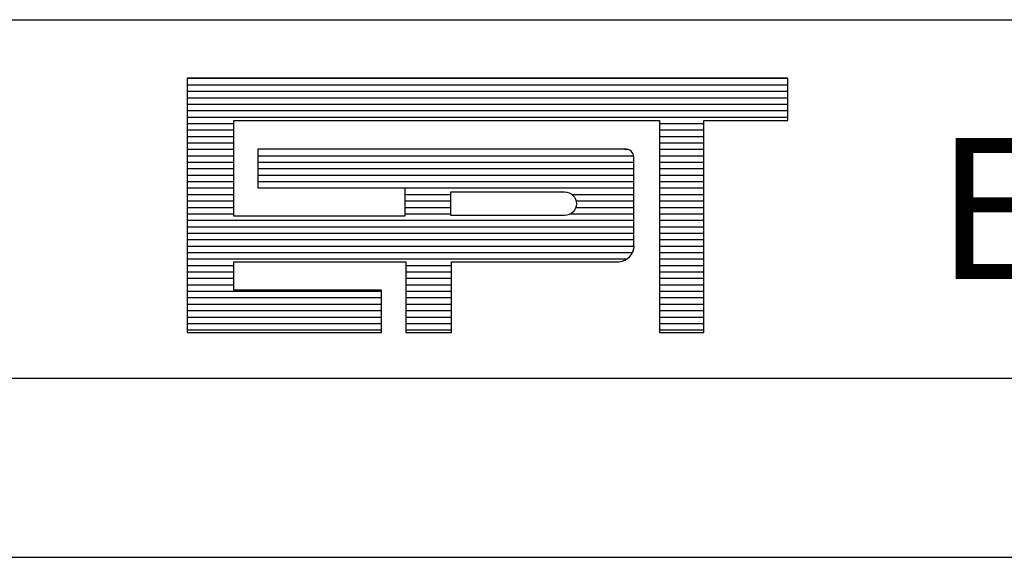
# Model space of a CAD drawing. Extents: x 1127 to 3892, y -324 to 5.
# Drawn here: x 1902 to 1913, y -281 to -275 of the extents above; entities that cross this region are included whole.
import ezdxf

# ---------------------------------------------------------------- set-up
doc = ezdxf.new("R2010")
doc.units = 0
doc.header["$MEASUREMENT"] = 0
doc.linetypes.add('LIN0', pattern=[0])
doc.layers.get('0').update_dxf_attribs({"linetype": 'LIN0'})
doc.layers.add('MALHA', color=4, linetype='LIN0')
doc.styles.add('ROMAND', font='romand')

# ---------------------------------------------------------------- blocks, each defined once
blk = doc.blocks.new('*X35')
at = {"color": 0}
for p, q in [((412.223, 37.92), (427.129, 37.92)), ((412.223, 37.76), (427.129, 37.76)), ((412.223, 37.6), (427.129, 37.6)), ((412.223, 37.44), (427.129, 37.44)), ((412.223, 37.28), (427.129, 37.28)), ((412.223, 37.12), (427.129, 37.12)), ((412.223, 36.96), (427.129, 36.96)), ((412.223, 36.8), (413.384, 36.8)), ((423.943, 36.8), (425.05, 36.8)), ((412.223, 36.64), (413.384, 36.64)), ((412.223, 36.48), (413.384, 36.48)), ((423.943, 36.64), (425.05, 36.64)), ((423.943, 36.48), (425.05, 36.48)), ((412.223, 36.32), (413.384, 36.32)), ((423.943, 36.32), (425.05, 36.32)), ((412.223, 36.16), (413.384, 36.16)), ((412.223, 36), (413.384, 36)), ((413.978, 36), (423.306, 36)), ((423.087, 36.164), (423.152, 36.16)), ((423.943, 36.16), (425.05, 36.16)), ((423.943, 36), (425.05, 36)), ((412.223, 35.84), (413.384, 35.84)), ((412.223, 35.68), (413.384, 35.68)), ((413.978, 35.84), (423.31, 35.84)), ((413.978, 35.68), (423.31, 35.68)), ((423.943, 35.84), (425.05, 35.84)), ((423.943, 35.68), (425.05, 35.68)), ((412.223, 35.52), (413.384, 35.52)), ((413.978, 35.52), (423.31, 35.52)), ((423.943, 35.52), (425.05, 35.52)), ((412.223, 35.36), (413.384, 35.36)), ((412.223, 35.2), (413.384, 35.2)), ((413.978, 35.36), (423.31, 35.36)), ((417.624, 35.201), (423.31, 35.2)), ((423.943, 35.36), (425.05, 35.36)), ((423.943, 35.2), (425.05, 35.2)), ((412.223, 35.04), (413.384, 35.04)), ((417.624, 35.04), (418.771, 35.04)), ((421.773, 35.04), (423.31, 35.04)), ((423.943, 35.04), (425.05, 35.04)), ((412.223, 34.88), (413.384, 34.88)), ((412.223, 34.72), (413.384, 34.72)), ((417.624, 34.88), (418.771, 34.88)), ((417.624, 34.72), (418.771, 34.72)), ((421.87, 34.72), (423.31, 34.72)), ((421.876, 34.88), (423.31, 34.88)), ((423.943, 34.88), (425.05, 34.88)), ((423.943, 34.72), (425.05, 34.72)), ((412.223, 34.56), (413.384, 34.56)), ((417.624, 34.56), (418.771, 34.56)), ((421.743, 34.56), (423.31, 34.56)), ((423.943, 34.56), (425.05, 34.56)), ((412.223, 34.4), (423.31, 34.4)), ((412.223, 34.24), (423.31, 34.24)), ((423.943, 34.4), (425.05, 34.4)), ((423.943, 34.24), (425.05, 34.24)), ((412.223, 34.08), (423.31, 34.08)), ((423.943, 34.08), (425.05, 34.08)), ((412.223, 33.92), (423.31, 33.92)), ((412.223, 33.76), (423.314, 33.76)), ((423.943, 33.92), (425.05, 33.92)), ((423.943, 33.76), (425.05, 33.76)), ((412.223, 33.6), (423.276, 33.6)), ((423.943, 33.6), (425.05, 33.6)), ((412.223, 33.44), (423.142, 33.44)), ((412.223, 33.28), (413.384, 33.28)), ((417.651, 33.28), (418.785, 33.28)), ((423.943, 33.44), (425.05, 33.44)), ((423.943, 33.28), (425.05, 33.28)), ((412.223, 33.12), (413.384, 33.12)), ((417.651, 33.12), (418.785, 33.12)), ((423.943, 33.12), (425.05, 33.12)), ((412.223, 32.96), (413.384, 32.96)), ((412.223, 32.8), (413.384, 32.8)), ((417.651, 32.96), (418.785, 32.96)), ((417.651, 32.8), (418.785, 32.8)), ((423.943, 32.96), (425.05, 32.96)), ((423.943, 32.8), (425.05, 32.8)), ((412.223, 32.64), (417.048, 32.64)), ((417.651, 32.64), (418.785, 32.64)), ((423.943, 32.64), (425.05, 32.64)), ((412.223, 32.48), (417.048, 32.48)), ((412.223, 32.32), (417.048, 32.32)), ((417.651, 32.48), (418.785, 32.48)), ((417.651, 32.32), (418.785, 32.32)), ((423.943, 32.48), (425.05, 32.48)), ((423.943, 32.32), (425.05, 32.32)), ((412.223, 32.16), (417.048, 32.16)), ((417.651, 32.16), (418.785, 32.16)), ((423.943, 32.16), (425.05, 32.16)), ((412.223, 32), (417.048, 32)), ((412.223, 31.84), (417.048, 31.84)), ((417.651, 32), (418.785, 32)), ((417.651, 31.84), (418.785, 31.84)), ((423.943, 32), (425.05, 32)), ((423.943, 31.84), (425.05, 31.84)), ((412.223, 31.68), (417.048, 31.68)), ((417.651, 31.68), (418.785, 31.68)), ((423.943, 31.68), (425.05, 31.68))]:
    blk.add_line(p, q, dxfattribs=at)

msp = doc.modelspace()

# ---------------------------------------------------------------- linework, layer by layer
at = {"color": 3}
for p, q in [((1910.226, -276.143), (1903.518, -276.143)), ((1903.518, -276.143), (1903.518, -278.984)), ((1910.226, -276.616), (1910.226, -276.143)), ((1904.041, -276.616), (1908.792, -276.616)), ((1904.041, -277.685), (1904.041, -276.616)), ((1908.792, -276.616), (1908.792, -278.984)), ((1909.29, -276.616), (1910.226, -276.616)), ((1909.29, -278.984), (1909.29, -276.616)), ((1908.407, -276.936), (1904.308, -276.936)), ((1904.308, -276.936), (1904.308, -277.369)), ((1908.507, -278.012), (1908.507, -277.029)), ((1904.308, -277.369), (1905.948, -277.369)), ((1905.948, -277.369), (1905.948, -277.685)), ((1905.948, -277.685), (1904.041, -277.685)), ((1904.041, -278.195), (1905.96, -278.195)), ((1904.041, -278.511), (1904.041, -278.195)), ((1905.96, -278.195), (1905.96, -278.984)), ((1906.471, -278.195), (1908.343, -278.195)), ((1906.471, -278.984), (1906.471, -278.195)), ((1905.689, -278.511), (1904.041, -278.511)), ((1905.689, -278.984), (1905.689, -278.511)), ((1903.518, -278.984), (1905.689, -278.984)), ((1905.96, -278.984), (1906.471, -278.984)), ((1908.792, -278.984), (1909.29, -278.984))]:
    msp.add_line(p, q, dxfattribs=at)
msp.add_lwpolyline([(1906.465, -277.677), (1906.465, -277.414), (1907.734, -277.414, -1), (1907.734, -277.677)], format="xyb", close=True, dxfattribs=at)
for centre, radius, start, end in [((1908.415, -277.027), 0.0917, 358.8029, 96.901), ((1908.325, -278.012), 0.184, 275.5294, 359.1777), ((1908.345, -278.197), 0.0028, 140.741, 230.741)]:
    msp.add_arc(centre, radius, start, end, dxfattribs=at)
at = {"layer": 'MALHA', "color": 4}
for p, q in [((1808.956, -275.492), (1988.581, -275.492)), ((1808.956, -279.492), (1988.581, -279.492)), ((1808.956, -281.492), (1988.581, -281.492))]:
    msp.add_line(p, q, dxfattribs=at)

# ---------------------------------------------------------------- block references
at = {"color": 4, "xscale": 0.45, "yscale": 0.45, "zscale": 0.45}
msp.add_blockref('*X35', (1718.018, -293.21), dxfattribs=at)

# ---------------------------------------------------------------- texts
at = {"color": 4, "style": 'ROMAND'}
msp.add_text(' ENGENHARIA E PESQUISAS TECNOLOGICAS S.A.', height=1.575, dxfattribs=at).set_placement((1911.404, -278.387))

doc.saveas('drawing.dxf')
